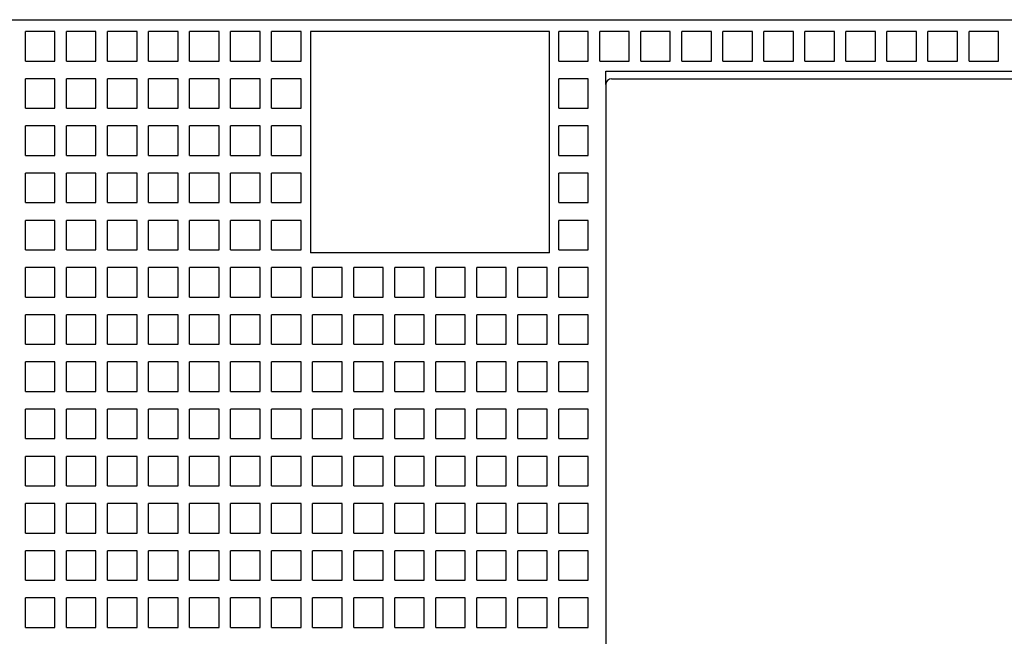
# Model space of a CAD drawing. Units: inches. Extents: x 0 to 34, y -25 to 22.
# Drawn here: x 13.8 to 15.5, y 7.6 to 8.7 of the extents above; entities that cross this region are included whole.
import ezdxf

# ---------------------------------------------------------------- set-up
doc = ezdxf.new("R2010")
doc.units = ezdxf.units.IN
doc.header["$LTSCALE"] = 1.87
doc.header["$MEASUREMENT"] = 0
doc.layers.get('0').update_dxf_attribs({"linetype": 'CONTINUOUS'})

msp = doc.modelspace()

# ---------------------------------------------------------------- linework, layer by layer
at = {"color": 7, "linetype": 'Continuous'}
for p, q in [((12.8587, 8.7146), (17.772, 8.7146)), ((13.7973, 8.6429), (13.7973, 8.6941)), ((13.8485, 8.6941), (13.7973, 8.6941)), ((13.8485, 8.6429), (13.8485, 8.6941)), ((13.8685, 8.6429), (13.8685, 8.6941)), ((13.9196, 8.6941), (13.8685, 8.6941)), ((13.9196, 8.6429), (13.9196, 8.6941)), ((13.9396, 8.6429), (13.9396, 8.6941)), ((13.9908, 8.6941), (13.9396, 8.6941)), ((13.9908, 8.6429), (13.9908, 8.6941)), ((14.0107, 8.6429), (14.0107, 8.6941)), ((14.0619, 8.6941), (14.0107, 8.6941)), ((14.0619, 8.6429), (14.0619, 8.6941)), ((14.0819, 8.6429), (14.0819, 8.6941)), ((14.1331, 8.6941), (14.0819, 8.6941)), ((14.1331, 8.6429), (14.1331, 8.6941)), ((14.153, 8.6429), (14.153, 8.6941)), ((14.2042, 8.6941), (14.153, 8.6941)), ((14.2042, 8.6429), (14.2042, 8.6941)), ((14.2242, 8.6429), (14.2242, 8.6941)), ((14.2754, 8.6941), (14.2242, 8.6941)), ((14.2754, 8.6429), (14.2754, 8.6941)), ((14.2917, 8.6941), (14.2917, 8.3102)), ((14.7063, 8.6941), (14.2917, 8.6941)), ((14.7063, 8.3102), (14.7063, 8.6941)), ((14.7222, 8.6429), (14.7222, 8.6941)), ((14.7733, 8.6941), (14.7222, 8.6941)), ((14.7733, 8.6429), (14.7733, 8.6941)), ((14.7933, 8.6429), (14.7933, 8.6941)), ((14.8445, 8.6941), (14.7933, 8.6941)), ((14.8445, 8.6429), (14.8445, 8.6941)), ((14.8644, 8.6429), (14.8644, 8.6941)), ((14.9156, 8.6941), (14.8644, 8.6941)), ((14.9156, 8.6429), (14.9156, 8.6941)), ((14.9356, 8.6429), (14.9356, 8.6941)), ((14.9868, 8.6941), (14.9356, 8.6941)), ((14.9868, 8.6429), (14.9868, 8.6941)), ((15.0067, 8.6429), (15.0067, 8.6941)), ((15.0579, 8.6941), (15.0067, 8.6941)), ((15.0579, 8.6429), (15.0579, 8.6941)), ((15.0779, 8.6429), (15.0779, 8.6941)), ((15.1291, 8.6941), (15.0779, 8.6941)), ((15.1291, 8.6429), (15.1291, 8.6941)), ((15.149, 8.6429), (15.149, 8.6941)), ((15.2002, 8.6941), (15.149, 8.6941)), ((15.2002, 8.6429), (15.2002, 8.6941)), ((15.2202, 8.6429), (15.2202, 8.6941)), ((15.2713, 8.6941), (15.2202, 8.6941)), ((15.2713, 8.6429), (15.2713, 8.6941)), ((15.2913, 8.6429), (15.2913, 8.6941)), ((15.3425, 8.6941), (15.2913, 8.6941)), ((15.3425, 8.6429), (15.3425, 8.6941)), ((15.3624, 8.6429), (15.3624, 8.6941)), ((15.4136, 8.6941), (15.3624, 8.6941)), ((15.4136, 8.6429), (15.4136, 8.6941)), ((15.4336, 8.6429), (15.4336, 8.6941)), ((15.4848, 8.6941), (15.4336, 8.6941)), ((15.4848, 8.6429), (15.4848, 8.6941)), ((13.7973, 8.6429), (13.8485, 8.6429)), ((13.8685, 8.6429), (13.9196, 8.6429)), ((13.9396, 8.6429), (13.9908, 8.6429)), ((14.0107, 8.6429), (14.0619, 8.6429)), ((14.0819, 8.6429), (14.1331, 8.6429)), ((14.153, 8.6429), (14.2042, 8.6429)), ((14.2242, 8.6429), (14.2754, 8.6429)), ((14.7222, 8.6429), (14.7733, 8.6429)), ((14.7933, 8.6429), (14.8445, 8.6429)), ((14.8644, 8.6429), (14.9156, 8.6429)), ((14.9356, 8.6429), (14.9868, 8.6429)), ((15.0067, 8.6429), (15.0579, 8.6429)), ((15.0779, 8.6429), (15.1291, 8.6429)), ((15.149, 8.6429), (15.2002, 8.6429)), ((15.2202, 8.6429), (15.2713, 8.6429)), ((15.2913, 8.6429), (15.3425, 8.6429)), ((15.3624, 8.6429), (15.4136, 8.6429)), ((15.4336, 8.6429), (15.4848, 8.6429)), ((14.8035, 8.602), (14.8035, 8.625)), ((14.8035, 8.625), (17.1067, 8.625)), ((13.7973, 8.561), (13.7973, 8.6122)), ((13.8485, 8.6122), (13.7973, 8.6122)), ((13.8485, 8.561), (13.8485, 8.6122)), ((13.8685, 8.561), (13.8685, 8.6122)), ((13.9196, 8.6122), (13.8685, 8.6122)), ((13.9196, 8.561), (13.9196, 8.6122)), ((13.9396, 8.561), (13.9396, 8.6122)), ((13.9908, 8.6122), (13.9396, 8.6122)), ((13.9908, 8.561), (13.9908, 8.6122)), ((14.0107, 8.561), (14.0107, 8.6122)), ((14.0619, 8.6122), (14.0107, 8.6122)), ((14.0619, 8.561), (14.0619, 8.6122)), ((14.0819, 8.561), (14.0819, 8.6122)), ((14.1331, 8.6122), (14.0819, 8.6122)), ((14.1331, 8.561), (14.1331, 8.6122)), ((14.153, 8.561), (14.153, 8.6122)), ((14.2042, 8.6122), (14.153, 8.6122)), ((14.2042, 8.561), (14.2042, 8.6122)), ((14.2242, 8.561), (14.2242, 8.6122)), ((14.2754, 8.6122), (14.2242, 8.6122)), ((14.2754, 8.561), (14.2754, 8.6122)), ((14.7222, 8.561), (14.7222, 8.6122)), ((14.7733, 8.6122), (14.7222, 8.6122)), ((14.7733, 8.561), (14.7733, 8.6122)), ((13.7973, 8.561), (13.8485, 8.561)), ((13.8685, 8.561), (13.9196, 8.561)), ((13.9396, 8.561), (13.9908, 8.561)), ((14.0107, 8.561), (14.0619, 8.561)), ((14.0819, 8.561), (14.1331, 8.561)), ((14.153, 8.561), (14.2042, 8.561)), ((14.2242, 8.561), (14.2754, 8.561)), ((14.7222, 8.561), (14.7733, 8.561)), ((13.7973, 8.4791), (13.7973, 8.5303)), ((13.8485, 8.5303), (13.7973, 8.5303)), ((13.8485, 8.4791), (13.8485, 8.5303)), ((13.8685, 8.4791), (13.8685, 8.5303)), ((13.9196, 8.5303), (13.8685, 8.5303)), ((13.9196, 8.4791), (13.9196, 8.5303)), ((13.9396, 8.4791), (13.9396, 8.5303)), ((13.9908, 8.5303), (13.9396, 8.5303)), ((13.9908, 8.4791), (13.9908, 8.5303)), ((14.0107, 8.4791), (14.0107, 8.5303)), ((14.0619, 8.5303), (14.0107, 8.5303)), ((14.0619, 8.4791), (14.0619, 8.5303)), ((14.0819, 8.4791), (14.0819, 8.5303)), ((14.1331, 8.5303), (14.0819, 8.5303)), ((14.1331, 8.4791), (14.1331, 8.5303)), ((14.153, 8.4791), (14.153, 8.5303)), ((14.2042, 8.5303), (14.153, 8.5303)), ((14.2042, 8.4791), (14.2042, 8.5303)), ((14.2242, 8.4791), (14.2242, 8.5303)), ((14.2754, 8.5303), (14.2242, 8.5303)), ((14.2754, 8.4791), (14.2754, 8.5303)), ((14.7222, 8.4791), (14.7222, 8.5303)), ((14.7733, 8.5303), (14.7222, 8.5303)), ((14.7733, 8.4791), (14.7733, 8.5303)), ((13.7973, 8.4791), (13.8485, 8.4791)), ((13.8685, 8.4791), (13.9196, 8.4791)), ((13.9396, 8.4791), (13.9908, 8.4791)), ((14.0107, 8.4791), (14.0619, 8.4791)), ((14.0819, 8.4791), (14.1331, 8.4791)), ((14.153, 8.4791), (14.2042, 8.4791)), ((14.2242, 8.4791), (14.2754, 8.4791)), ((14.7222, 8.4791), (14.7733, 8.4791)), ((13.7973, 8.3972), (13.7973, 8.4484)), ((13.8485, 8.4484), (13.7973, 8.4484)), ((13.8485, 8.3972), (13.8485, 8.4484)), ((13.8685, 8.3972), (13.8685, 8.4484)), ((13.9196, 8.4484), (13.8685, 8.4484)), ((13.9196, 8.3972), (13.9196, 8.4484)), ((13.9396, 8.3972), (13.9396, 8.4484)), ((13.9908, 8.4484), (13.9396, 8.4484)), ((13.9908, 8.3972), (13.9908, 8.4484)), ((14.0107, 8.3972), (14.0107, 8.4484)), ((14.0619, 8.4484), (14.0107, 8.4484)), ((14.0619, 8.3972), (14.0619, 8.4484)), ((14.0819, 8.3972), (14.0819, 8.4484)), ((14.1331, 8.4484), (14.0819, 8.4484)), ((14.1331, 8.3972), (14.1331, 8.4484)), ((14.153, 8.3972), (14.153, 8.4484)), ((14.2042, 8.4484), (14.153, 8.4484)), ((14.2042, 8.3972), (14.2042, 8.4484)), ((14.2242, 8.3972), (14.2242, 8.4484)), ((14.2754, 8.4484), (14.2242, 8.4484)), ((14.2754, 8.3972), (14.2754, 8.4484)), ((14.7222, 8.3972), (14.7222, 8.4484)), ((14.7733, 8.4484), (14.7222, 8.4484)), ((14.7733, 8.3972), (14.7733, 8.4484)), ((13.7973, 8.3972), (13.8485, 8.3972)), ((13.8685, 8.3972), (13.9196, 8.3972)), ((13.9396, 8.3972), (13.9908, 8.3972)), ((14.0107, 8.3972), (14.0619, 8.3972)), ((14.0819, 8.3972), (14.1331, 8.3972)), ((14.153, 8.3972), (14.2042, 8.3972)), ((14.2242, 8.3972), (14.2754, 8.3972)), ((14.7222, 8.3972), (14.7733, 8.3972)), ((13.7973, 8.3154), (13.7973, 8.3665)), ((13.8485, 8.3665), (13.7973, 8.3665)), ((13.8485, 8.3154), (13.8485, 8.3665)), ((13.8685, 8.3154), (13.8685, 8.3665)), ((13.9196, 8.3665), (13.8685, 8.3665)), ((13.9196, 8.3154), (13.9196, 8.3665)), ((13.9396, 8.3154), (13.9396, 8.3665)), ((13.9908, 8.3665), (13.9396, 8.3665)), ((13.9908, 8.3154), (13.9908, 8.3665)), ((14.0107, 8.3154), (14.0107, 8.3665)), ((14.0619, 8.3665), (14.0107, 8.3665)), ((14.0619, 8.3154), (14.0619, 8.3665)), ((14.0819, 8.3154), (14.0819, 8.3665)), ((14.1331, 8.3665), (14.0819, 8.3665)), ((14.1331, 8.3154), (14.1331, 8.3665)), ((14.153, 8.3154), (14.153, 8.3665)), ((14.2042, 8.3665), (14.153, 8.3665)), ((14.2042, 8.3154), (14.2042, 8.3665)), ((14.2242, 8.3154), (14.2242, 8.3665)), ((14.2754, 8.3665), (14.2242, 8.3665)), ((14.2754, 8.3154), (14.2754, 8.3665)), ((14.7222, 8.3154), (14.7222, 8.3665)), ((14.7733, 8.3665), (14.7222, 8.3665)), ((14.7733, 8.3154), (14.7733, 8.3665)), ((13.7973, 8.3154), (13.8485, 8.3154)), ((13.8685, 8.3154), (13.9196, 8.3154)), ((13.9396, 8.3154), (13.9908, 8.3154)), ((14.0107, 8.3154), (14.0619, 8.3154)), ((14.0819, 8.3154), (14.1331, 8.3154)), ((14.153, 8.3154), (14.2042, 8.3154)), ((14.2242, 8.3154), (14.2754, 8.3154)), ((14.7222, 8.3154), (14.7733, 8.3154)), ((14.7063, 8.3102), (14.2917, 8.3102)), ((13.7973, 8.2335), (13.7973, 8.2846)), ((13.8485, 8.2846), (13.7973, 8.2846)), ((13.8485, 8.2335), (13.8485, 8.2846)), ((13.8685, 8.2335), (13.8685, 8.2846)), ((13.9196, 8.2846), (13.8685, 8.2846)), ((13.9196, 8.2335), (13.9196, 8.2846)), ((13.9396, 8.2335), (13.9396, 8.2846)), ((13.9908, 8.2846), (13.9396, 8.2846)), ((13.9908, 8.2335), (13.9908, 8.2846)), ((14.0107, 8.2335), (14.0107, 8.2846)), ((14.0619, 8.2846), (14.0107, 8.2846)), ((14.0619, 8.2335), (14.0619, 8.2846)), ((14.0819, 8.2335), (14.0819, 8.2846)), ((14.1331, 8.2846), (14.0819, 8.2846)), ((14.1331, 8.2335), (14.1331, 8.2846)), ((14.153, 8.2335), (14.153, 8.2846)), ((14.2042, 8.2846), (14.153, 8.2846)), ((14.2042, 8.2335), (14.2042, 8.2846)), ((14.2242, 8.2335), (14.2242, 8.2846)), ((14.2754, 8.2846), (14.2242, 8.2846)), ((14.2754, 8.2335), (14.2754, 8.2846)), ((14.2953, 8.2335), (14.2953, 8.2846)), ((14.3465, 8.2846), (14.2953, 8.2846)), ((14.3465, 8.2335), (14.3465, 8.2846)), ((14.3665, 8.2335), (14.3665, 8.2846)), ((14.4176, 8.2846), (14.3665, 8.2846)), ((14.4176, 8.2335), (14.4176, 8.2846)), ((14.4376, 8.2335), (14.4376, 8.2846)), ((14.4888, 8.2846), (14.4376, 8.2846)), ((14.4888, 8.2335), (14.4888, 8.2846)), ((14.5087, 8.2335), (14.5087, 8.2846)), ((14.5599, 8.2846), (14.5087, 8.2846)), ((14.5599, 8.2335), (14.5599, 8.2846)), ((14.5799, 8.2335), (14.5799, 8.2846)), ((14.6311, 8.2846), (14.5799, 8.2846)), ((14.6311, 8.2335), (14.6311, 8.2846)), ((14.651, 8.2335), (14.651, 8.2846)), ((14.7022, 8.2846), (14.651, 8.2846)), ((14.7022, 8.2335), (14.7022, 8.2846)), ((14.7222, 8.2335), (14.7222, 8.2846)), ((14.7733, 8.2846), (14.7222, 8.2846)), ((14.7733, 8.2335), (14.7733, 8.2846)), ((13.7973, 8.2335), (13.8485, 8.2335)), ((13.8685, 8.2335), (13.9196, 8.2335)), ((13.9396, 8.2335), (13.9908, 8.2335)), ((14.0107, 8.2335), (14.0619, 8.2335)), ((14.0819, 8.2335), (14.1331, 8.2335)), ((14.153, 8.2335), (14.2042, 8.2335)), ((14.2242, 8.2335), (14.2754, 8.2335)), ((14.2953, 8.2335), (14.3465, 8.2335)), ((14.3665, 8.2335), (14.4176, 8.2335)), ((14.4376, 8.2335), (14.4888, 8.2335)), ((14.5087, 8.2335), (14.5599, 8.2335)), ((14.5799, 8.2335), (14.6311, 8.2335)), ((14.651, 8.2335), (14.7022, 8.2335)), ((14.7222, 8.2335), (14.7733, 8.2335)), ((13.7973, 8.1516), (13.7973, 8.2028)), ((13.8485, 8.2028), (13.7973, 8.2028)), ((13.8485, 8.1516), (13.8485, 8.2028)), ((13.8685, 8.1516), (13.8685, 8.2028)), ((13.9196, 8.2028), (13.8685, 8.2028)), ((13.9196, 8.1516), (13.9196, 8.2028)), ((13.9396, 8.1516), (13.9396, 8.2028)), ((13.9908, 8.2028), (13.9396, 8.2028)), ((13.9908, 8.1516), (13.9908, 8.2028)), ((14.0107, 8.1516), (14.0107, 8.2028)), ((14.0619, 8.2028), (14.0107, 8.2028)), ((14.0619, 8.1516), (14.0619, 8.2028)), ((14.0819, 8.1516), (14.0819, 8.2028)), ((14.1331, 8.2028), (14.0819, 8.2028)), ((14.1331, 8.1516), (14.1331, 8.2028)), ((14.153, 8.1516), (14.153, 8.2028)), ((14.2042, 8.2028), (14.153, 8.2028)), ((14.2042, 8.1516), (14.2042, 8.2028)), ((14.2242, 8.1516), (14.2242, 8.2028)), ((14.2754, 8.2028), (14.2242, 8.2028)), ((14.2754, 8.1516), (14.2754, 8.2028)), ((14.2953, 8.1516), (14.2953, 8.2028)), ((14.3465, 8.2028), (14.2953, 8.2028)), ((14.3465, 8.1516), (14.3465, 8.2028)), ((14.3665, 8.1516), (14.3665, 8.2028)), ((14.4176, 8.2028), (14.3665, 8.2028)), ((14.4176, 8.1516), (14.4176, 8.2028)), ((14.4376, 8.1516), (14.4376, 8.2028)), ((14.4888, 8.2028), (14.4376, 8.2028)), ((14.4888, 8.1516), (14.4888, 8.2028)), ((14.5087, 8.1516), (14.5087, 8.2028)), ((14.5599, 8.2028), (14.5087, 8.2028)), ((14.5599, 8.1516), (14.5599, 8.2028)), ((14.5799, 8.1516), (14.5799, 8.2028)), ((14.6311, 8.2028), (14.5799, 8.2028)), ((14.6311, 8.1516), (14.6311, 8.2028)), ((14.651, 8.1516), (14.651, 8.2028)), ((14.7022, 8.2028), (14.651, 8.2028)), ((14.7022, 8.1516), (14.7022, 8.2028)), ((14.7222, 8.1516), (14.7222, 8.2028)), ((14.7733, 8.2028), (14.7222, 8.2028)), ((14.7733, 8.1516), (14.7733, 8.2028)), ((13.7973, 8.1516), (13.8485, 8.1516)), ((13.8685, 8.1516), (13.9196, 8.1516)), ((13.9396, 8.1516), (13.9908, 8.1516)), ((14.0107, 8.1516), (14.0619, 8.1516)), ((14.0819, 8.1516), (14.1331, 8.1516)), ((14.153, 8.1516), (14.2042, 8.1516)), ((14.2242, 8.1516), (14.2754, 8.1516)), ((14.2953, 8.1516), (14.3465, 8.1516)), ((14.3665, 8.1516), (14.4176, 8.1516)), ((14.4376, 8.1516), (14.4888, 8.1516)), ((14.5087, 8.1516), (14.5599, 8.1516)), ((14.5799, 8.1516), (14.6311, 8.1516)), ((14.651, 8.1516), (14.7022, 8.1516)), ((14.7222, 8.1516), (14.7733, 8.1516)), ((13.7973, 8.0697), (13.7973, 8.1209)), ((13.8485, 8.1209), (13.7973, 8.1209)), ((13.8485, 8.0697), (13.8485, 8.1209)), ((13.8685, 8.0697), (13.8685, 8.1209)), ((13.9196, 8.1209), (13.8685, 8.1209)), ((13.9196, 8.0697), (13.9196, 8.1209)), ((13.9396, 8.0697), (13.9396, 8.1209)), ((13.9908, 8.1209), (13.9396, 8.1209)), ((13.9908, 8.0697), (13.9908, 8.1209)), ((14.0107, 8.0697), (14.0107, 8.1209)), ((14.0619, 8.1209), (14.0107, 8.1209)), ((14.0619, 8.0697), (14.0619, 8.1209)), ((14.0819, 8.0697), (14.0819, 8.1209)), ((14.1331, 8.1209), (14.0819, 8.1209)), ((14.1331, 8.0697), (14.1331, 8.1209)), ((14.153, 8.0697), (14.153, 8.1209)), ((14.2042, 8.1209), (14.153, 8.1209)), ((14.2042, 8.0697), (14.2042, 8.1209)), ((14.2242, 8.0697), (14.2242, 8.1209)), ((14.2754, 8.1209), (14.2242, 8.1209)), ((14.2754, 8.0697), (14.2754, 8.1209)), ((14.2953, 8.0697), (14.2953, 8.1209)), ((14.3465, 8.1209), (14.2953, 8.1209)), ((14.3465, 8.0697), (14.3465, 8.1209)), ((14.3665, 8.0697), (14.3665, 8.1209)), ((14.4176, 8.1209), (14.3665, 8.1209)), ((14.4176, 8.0697), (14.4176, 8.1209)), ((14.4376, 8.0697), (14.4376, 8.1209)), ((14.4888, 8.1209), (14.4376, 8.1209)), ((14.4888, 8.0697), (14.4888, 8.1209)), ((14.5087, 8.0697), (14.5087, 8.1209)), ((14.5599, 8.1209), (14.5087, 8.1209)), ((14.5599, 8.0697), (14.5599, 8.1209)), ((14.5799, 8.0697), (14.5799, 8.1209)), ((14.6311, 8.1209), (14.5799, 8.1209)), ((14.6311, 8.0697), (14.6311, 8.1209)), ((14.651, 8.0697), (14.651, 8.1209)), ((14.7022, 8.1209), (14.651, 8.1209)), ((14.7022, 8.0697), (14.7022, 8.1209)), ((14.7222, 8.0697), (14.7222, 8.1209)), ((14.7733, 8.1209), (14.7222, 8.1209)), ((14.7733, 8.0697), (14.7733, 8.1209)), ((13.7973, 8.0697), (13.8485, 8.0697)), ((13.8685, 8.0697), (13.9196, 8.0697)), ((13.9396, 8.0697), (13.9908, 8.0697)), ((14.0107, 8.0697), (14.0619, 8.0697)), ((14.0819, 8.0697), (14.1331, 8.0697)), ((14.153, 8.0697), (14.2042, 8.0697)), ((14.2242, 8.0697), (14.2754, 8.0697)), ((14.2953, 8.0697), (14.3465, 8.0697)), ((14.3665, 8.0697), (14.4176, 8.0697)), ((14.4376, 8.0697), (14.4888, 8.0697)), ((14.5087, 8.0697), (14.5599, 8.0697)), ((14.5799, 8.0697), (14.6311, 8.0697)), ((14.651, 8.0697), (14.7022, 8.0697)), ((14.7222, 8.0697), (14.7733, 8.0697)), ((13.7973, 7.9878), (13.7973, 8.039)), ((13.8485, 8.039), (13.7973, 8.039)), ((13.8485, 7.9878), (13.8485, 8.039)), ((13.8685, 7.9878), (13.8685, 8.039)), ((13.9196, 8.039), (13.8685, 8.039)), ((13.9196, 7.9878), (13.9196, 8.039)), ((13.9396, 7.9878), (13.9396, 8.039)), ((13.9908, 8.039), (13.9396, 8.039)), ((13.9908, 7.9878), (13.9908, 8.039)), ((14.0107, 7.9878), (14.0107, 8.039)), ((14.0619, 8.039), (14.0107, 8.039)), ((14.0619, 7.9878), (14.0619, 8.039)), ((14.0819, 7.9878), (14.0819, 8.039)), ((14.1331, 8.039), (14.0819, 8.039)), ((14.1331, 7.9878), (14.1331, 8.039)), ((14.153, 7.9878), (14.153, 8.039)), ((14.2042, 8.039), (14.153, 8.039)), ((14.2042, 7.9878), (14.2042, 8.039)), ((14.2242, 7.9878), (14.2242, 8.039)), ((14.2754, 8.039), (14.2242, 8.039)), ((14.2754, 7.9878), (14.2754, 8.039)), ((14.2953, 7.9878), (14.2953, 8.039)), ((14.3465, 8.039), (14.2953, 8.039)), ((14.3465, 7.9878), (14.3465, 8.039)), ((14.3665, 7.9878), (14.3665, 8.039)), ((14.4176, 8.039), (14.3665, 8.039)), ((14.4176, 7.9878), (14.4176, 8.039)), ((14.4376, 7.9878), (14.4376, 8.039)), ((14.4888, 8.039), (14.4376, 8.039)), ((14.4888, 7.9878), (14.4888, 8.039)), ((14.5087, 7.9878), (14.5087, 8.039)), ((14.5599, 8.039), (14.5087, 8.039)), ((14.5599, 7.9878), (14.5599, 8.039)), ((14.5799, 7.9878), (14.5799, 8.039)), ((14.6311, 8.039), (14.5799, 8.039)), ((14.6311, 7.9878), (14.6311, 8.039)), ((14.651, 7.9878), (14.651, 8.039)), ((14.7022, 8.039), (14.651, 8.039)), ((14.7022, 7.9878), (14.7022, 8.039)), ((14.7222, 7.9878), (14.7222, 8.039)), ((14.7733, 8.039), (14.7222, 8.039)), ((14.7733, 7.9878), (14.7733, 8.039)), ((13.7973, 7.9878), (13.8485, 7.9878)), ((13.8685, 7.9878), (13.9196, 7.9878)), ((13.9396, 7.9878), (13.9908, 7.9878)), ((14.0107, 7.9878), (14.0619, 7.9878)), ((14.0819, 7.9878), (14.1331, 7.9878)), ((14.153, 7.9878), (14.2042, 7.9878)), ((14.2242, 7.9878), (14.2754, 7.9878)), ((14.2953, 7.9878), (14.3465, 7.9878)), ((14.3665, 7.9878), (14.4176, 7.9878)), ((14.4376, 7.9878), (14.4888, 7.9878)), ((14.5087, 7.9878), (14.5599, 7.9878)), ((14.5799, 7.9878), (14.6311, 7.9878)), ((14.651, 7.9878), (14.7022, 7.9878)), ((14.7222, 7.9878), (14.7733, 7.9878)), ((13.7973, 7.9059), (13.7973, 7.9571)), ((13.8485, 7.9571), (13.7973, 7.9571)), ((13.8485, 7.9059), (13.8485, 7.9571)), ((13.8685, 7.9059), (13.8685, 7.9571)), ((13.9196, 7.9571), (13.8685, 7.9571)), ((13.9196, 7.9059), (13.9196, 7.9571)), ((13.9396, 7.9059), (13.9396, 7.9571)), ((13.9908, 7.9571), (13.9396, 7.9571)), ((13.9908, 7.9059), (13.9908, 7.9571)), ((14.0107, 7.9059), (14.0107, 7.9571)), ((14.0619, 7.9571), (14.0107, 7.9571)), ((14.0619, 7.9059), (14.0619, 7.9571)), ((14.0819, 7.9059), (14.0819, 7.9571)), ((14.1331, 7.9571), (14.0819, 7.9571)), ((14.1331, 7.9059), (14.1331, 7.9571)), ((14.153, 7.9059), (14.153, 7.9571)), ((14.2042, 7.9571), (14.153, 7.9571)), ((14.2042, 7.9059), (14.2042, 7.9571)), ((14.2242, 7.9059), (14.2242, 7.9571)), ((14.2754, 7.9571), (14.2242, 7.9571)), ((14.2754, 7.9059), (14.2754, 7.9571)), ((14.2953, 7.9059), (14.2953, 7.9571)), ((14.3465, 7.9571), (14.2953, 7.9571)), ((14.3465, 7.9059), (14.3465, 7.9571)), ((14.3665, 7.9059), (14.3665, 7.9571)), ((14.4176, 7.9571), (14.3665, 7.9571)), ((14.4176, 7.9059), (14.4176, 7.9571)), ((14.4376, 7.9059), (14.4376, 7.9571)), ((14.4888, 7.9571), (14.4376, 7.9571)), ((14.4888, 7.9059), (14.4888, 7.9571)), ((14.5087, 7.9059), (14.5087, 7.9571)), ((14.5599, 7.9571), (14.5087, 7.9571)), ((14.5599, 7.9059), (14.5599, 7.9571)), ((14.5799, 7.9059), (14.5799, 7.9571)), ((14.6311, 7.9571), (14.5799, 7.9571)), ((14.6311, 7.9059), (14.6311, 7.9571)), ((14.651, 7.9059), (14.651, 7.9571)), ((14.7022, 7.9571), (14.651, 7.9571)), ((14.7022, 7.9059), (14.7022, 7.9571)), ((14.7222, 7.9059), (14.7222, 7.9571)), ((14.7733, 7.9571), (14.7222, 7.9571)), ((14.7733, 7.9059), (14.7733, 7.9571)), ((13.7973, 7.9059), (13.8485, 7.9059)), ((13.8685, 7.9059), (13.9196, 7.9059)), ((13.9396, 7.9059), (13.9908, 7.9059)), ((14.0107, 7.9059), (14.0619, 7.9059)), ((14.0819, 7.9059), (14.1331, 7.9059)), ((14.153, 7.9059), (14.2042, 7.9059)), ((14.2242, 7.9059), (14.2754, 7.9059)), ((14.2953, 7.9059), (14.3465, 7.9059)), ((14.3665, 7.9059), (14.4176, 7.9059)), ((14.4376, 7.9059), (14.4888, 7.9059)), ((14.5087, 7.9059), (14.5599, 7.9059)), ((14.5799, 7.9059), (14.6311, 7.9059)), ((14.651, 7.9059), (14.7022, 7.9059)), ((14.7222, 7.9059), (14.7733, 7.9059)), ((13.7973, 7.824), (13.7973, 7.8752)), ((13.8485, 7.8752), (13.7973, 7.8752)), ((13.8485, 7.824), (13.8485, 7.8752)), ((13.8685, 7.824), (13.8685, 7.8752)), ((13.9196, 7.8752), (13.8685, 7.8752)), ((13.9196, 7.824), (13.9196, 7.8752)), ((13.9396, 7.824), (13.9396, 7.8752)), ((13.9908, 7.8752), (13.9396, 7.8752)), ((13.9908, 7.824), (13.9908, 7.8752)), ((14.0107, 7.824), (14.0107, 7.8752)), ((14.0619, 7.8752), (14.0107, 7.8752)), ((14.0619, 7.824), (14.0619, 7.8752)), ((14.0819, 7.824), (14.0819, 7.8752)), ((14.1331, 7.8752), (14.0819, 7.8752)), ((14.1331, 7.824), (14.1331, 7.8752)), ((14.153, 7.824), (14.153, 7.8752)), ((14.2042, 7.8752), (14.153, 7.8752)), ((14.2042, 7.824), (14.2042, 7.8752)), ((14.2242, 7.824), (14.2242, 7.8752)), ((14.2754, 7.8752), (14.2242, 7.8752)), ((14.2754, 7.824), (14.2754, 7.8752)), ((14.2953, 7.824), (14.2953, 7.8752)), ((14.3465, 7.8752), (14.2953, 7.8752)), ((14.3465, 7.824), (14.3465, 7.8752)), ((14.3665, 7.824), (14.3665, 7.8752)), ((14.4176, 7.8752), (14.3665, 7.8752)), ((14.4176, 7.824), (14.4176, 7.8752)), ((14.4376, 7.824), (14.4376, 7.8752)), ((14.4888, 7.8752), (14.4376, 7.8752)), ((14.4888, 7.824), (14.4888, 7.8752)), ((14.5087, 7.824), (14.5087, 7.8752)), ((14.5599, 7.8752), (14.5087, 7.8752)), ((14.5599, 7.824), (14.5599, 7.8752)), ((14.5799, 7.824), (14.5799, 7.8752)), ((14.6311, 7.8752), (14.5799, 7.8752)), ((14.6311, 7.824), (14.6311, 7.8752)), ((14.651, 7.824), (14.651, 7.8752)), ((14.7022, 7.8752), (14.651, 7.8752)), ((14.7022, 7.824), (14.7022, 7.8752)), ((14.7222, 7.824), (14.7222, 7.8752)), ((14.7733, 7.8752), (14.7222, 7.8752)), ((14.7733, 7.824), (14.7733, 7.8752)), ((13.7973, 7.824), (13.8485, 7.824)), ((13.8685, 7.824), (13.9196, 7.824)), ((13.9396, 7.824), (13.9908, 7.824)), ((14.0107, 7.824), (14.0619, 7.824)), ((14.0819, 7.824), (14.1331, 7.824)), ((14.153, 7.824), (14.2042, 7.824)), ((14.2242, 7.824), (14.2754, 7.824)), ((14.2953, 7.824), (14.3465, 7.824)), ((14.3665, 7.824), (14.4176, 7.824)), ((14.4376, 7.824), (14.4888, 7.824)), ((14.5087, 7.824), (14.5599, 7.824)), ((14.5799, 7.824), (14.6311, 7.824)), ((14.651, 7.824), (14.7022, 7.824)), ((14.7222, 7.824), (14.7733, 7.824)), ((13.7973, 7.7421), (13.7973, 7.7933)), ((13.8485, 7.7933), (13.7973, 7.7933)), ((13.8485, 7.7421), (13.8485, 7.7933)), ((13.8685, 7.7421), (13.8685, 7.7933)), ((13.9196, 7.7933), (13.8685, 7.7933)), ((13.9196, 7.7421), (13.9196, 7.7933)), ((13.9396, 7.7421), (13.9396, 7.7933)), ((13.9908, 7.7933), (13.9396, 7.7933)), ((13.9908, 7.7421), (13.9908, 7.7933)), ((14.0107, 7.7421), (14.0107, 7.7933)), ((14.0619, 7.7933), (14.0107, 7.7933)), ((14.0619, 7.7421), (14.0619, 7.7933)), ((14.0819, 7.7421), (14.0819, 7.7933)), ((14.1331, 7.7933), (14.0819, 7.7933)), ((14.1331, 7.7421), (14.1331, 7.7933)), ((14.153, 7.7421), (14.153, 7.7933)), ((14.2042, 7.7933), (14.153, 7.7933)), ((14.2042, 7.7421), (14.2042, 7.7933)), ((14.2242, 7.7421), (14.2242, 7.7933)), ((14.2754, 7.7933), (14.2242, 7.7933)), ((14.2754, 7.7421), (14.2754, 7.7933)), ((14.2953, 7.7421), (14.2953, 7.7933)), ((14.3465, 7.7933), (14.2953, 7.7933)), ((14.3465, 7.7421), (14.3465, 7.7933)), ((14.3665, 7.7421), (14.3665, 7.7933)), ((14.4176, 7.7933), (14.3665, 7.7933)), ((14.4176, 7.7421), (14.4176, 7.7933)), ((14.4376, 7.7421), (14.4376, 7.7933)), ((14.4888, 7.7933), (14.4376, 7.7933)), ((14.4888, 7.7421), (14.4888, 7.7933)), ((14.5087, 7.7421), (14.5087, 7.7933)), ((14.5599, 7.7933), (14.5087, 7.7933)), ((14.5599, 7.7421), (14.5599, 7.7933)), ((14.5799, 7.7421), (14.5799, 7.7933)), ((14.6311, 7.7933), (14.5799, 7.7933)), ((14.6311, 7.7421), (14.6311, 7.7933)), ((14.651, 7.7421), (14.651, 7.7933)), ((14.7022, 7.7933), (14.651, 7.7933)), ((14.7022, 7.7421), (14.7022, 7.7933)), ((14.7222, 7.7421), (14.7222, 7.7933)), ((14.7733, 7.7933), (14.7222, 7.7933)), ((14.7733, 7.7421), (14.7733, 7.7933)), ((13.7973, 7.7421), (13.8485, 7.7421)), ((13.8685, 7.7421), (13.9196, 7.7421)), ((13.9396, 7.7421), (13.9908, 7.7421)), ((14.0107, 7.7421), (14.0619, 7.7421)), ((14.0819, 7.7421), (14.1331, 7.7421)), ((14.153, 7.7421), (14.2042, 7.7421)), ((14.2242, 7.7421), (14.2754, 7.7421)), ((14.2953, 7.7421), (14.3465, 7.7421)), ((14.3665, 7.7421), (14.4176, 7.7421)), ((14.4376, 7.7421), (14.4888, 7.7421)), ((14.5087, 7.7421), (14.5599, 7.7421)), ((14.5799, 7.7421), (14.6311, 7.7421)), ((14.651, 7.7421), (14.7022, 7.7421)), ((14.7222, 7.7421), (14.7733, 7.7421)), ((13.7973, 7.6602), (13.7973, 7.7114)), ((13.8485, 7.7114), (13.7973, 7.7114)), ((13.8485, 7.6602), (13.8485, 7.7114)), ((13.8685, 7.6602), (13.8685, 7.7114)), ((13.9196, 7.7114), (13.8685, 7.7114)), ((13.9196, 7.6602), (13.9196, 7.7114)), ((13.9396, 7.6602), (13.9396, 7.7114)), ((13.9908, 7.7114), (13.9396, 7.7114)), ((13.9908, 7.6602), (13.9908, 7.7114)), ((14.0107, 7.6602), (14.0107, 7.7114)), ((14.0619, 7.7114), (14.0107, 7.7114)), ((14.0619, 7.6602), (14.0619, 7.7114)), ((14.0819, 7.6602), (14.0819, 7.7114)), ((14.1331, 7.7114), (14.0819, 7.7114)), ((14.1331, 7.6602), (14.1331, 7.7114)), ((14.153, 7.6602), (14.153, 7.7114)), ((14.2042, 7.7114), (14.153, 7.7114)), ((14.2042, 7.6602), (14.2042, 7.7114)), ((14.2242, 7.6602), (14.2242, 7.7114)), ((14.2754, 7.7114), (14.2242, 7.7114)), ((14.2754, 7.6602), (14.2754, 7.7114)), ((14.2953, 7.6602), (14.2953, 7.7114)), ((14.3465, 7.7114), (14.2953, 7.7114)), ((14.3465, 7.6602), (14.3465, 7.7114)), ((14.3665, 7.6602), (14.3665, 7.7114)), ((14.4176, 7.7114), (14.3665, 7.7114)), ((14.4176, 7.6602), (14.4176, 7.7114)), ((14.4376, 7.6602), (14.4376, 7.7114)), ((14.4888, 7.7114), (14.4376, 7.7114)), ((14.4888, 7.6602), (14.4888, 7.7114)), ((14.5087, 7.6602), (14.5087, 7.7114)), ((14.5599, 7.7114), (14.5087, 7.7114)), ((14.5599, 7.6602), (14.5599, 7.7114)), ((14.5799, 7.6602), (14.5799, 7.7114)), ((14.6311, 7.7114), (14.5799, 7.7114)), ((14.6311, 7.6602), (14.6311, 7.7114)), ((14.651, 7.6602), (14.651, 7.7114)), ((14.7022, 7.7114), (14.651, 7.7114)), ((14.7022, 7.6602), (14.7022, 7.7114)), ((14.7222, 7.6602), (14.7222, 7.7114)), ((14.7733, 7.7114), (14.7222, 7.7114)), ((14.7733, 7.6602), (14.7733, 7.7114)), ((13.7973, 7.6602), (13.8485, 7.6602)), ((13.8685, 7.6602), (13.9196, 7.6602)), ((13.9396, 7.6602), (13.9908, 7.6602)), ((14.0107, 7.6602), (14.0619, 7.6602)), ((14.0819, 7.6602), (14.1331, 7.6602)), ((14.153, 7.6602), (14.2042, 7.6602)), ((14.2242, 7.6602), (14.2754, 7.6602)), ((14.2953, 7.6602), (14.3465, 7.6602)), ((14.3665, 7.6602), (14.4176, 7.6602)), ((14.4376, 7.6602), (14.4888, 7.6602)), ((14.5087, 7.6602), (14.5599, 7.6602)), ((14.5799, 7.6602), (14.6311, 7.6602)), ((14.651, 7.6602), (14.7022, 7.6602)), ((14.7222, 7.6602), (14.7733, 7.6602))]:
    msp.add_line(p, q, dxfattribs=at)
at = {"color": 6, "linetype": 'Continuous'}
for p, q in [((14.8138, 8.6122), (17.0965, 8.6122)), ((14.8035, 8.602), (14.8035, 6.524))]:
    msp.add_line(p, q, dxfattribs=at)
msp.add_arc((14.8138, 8.602), 0.0102, 90, 180, dxfattribs=at)

doc.saveas('drawing.dxf')
